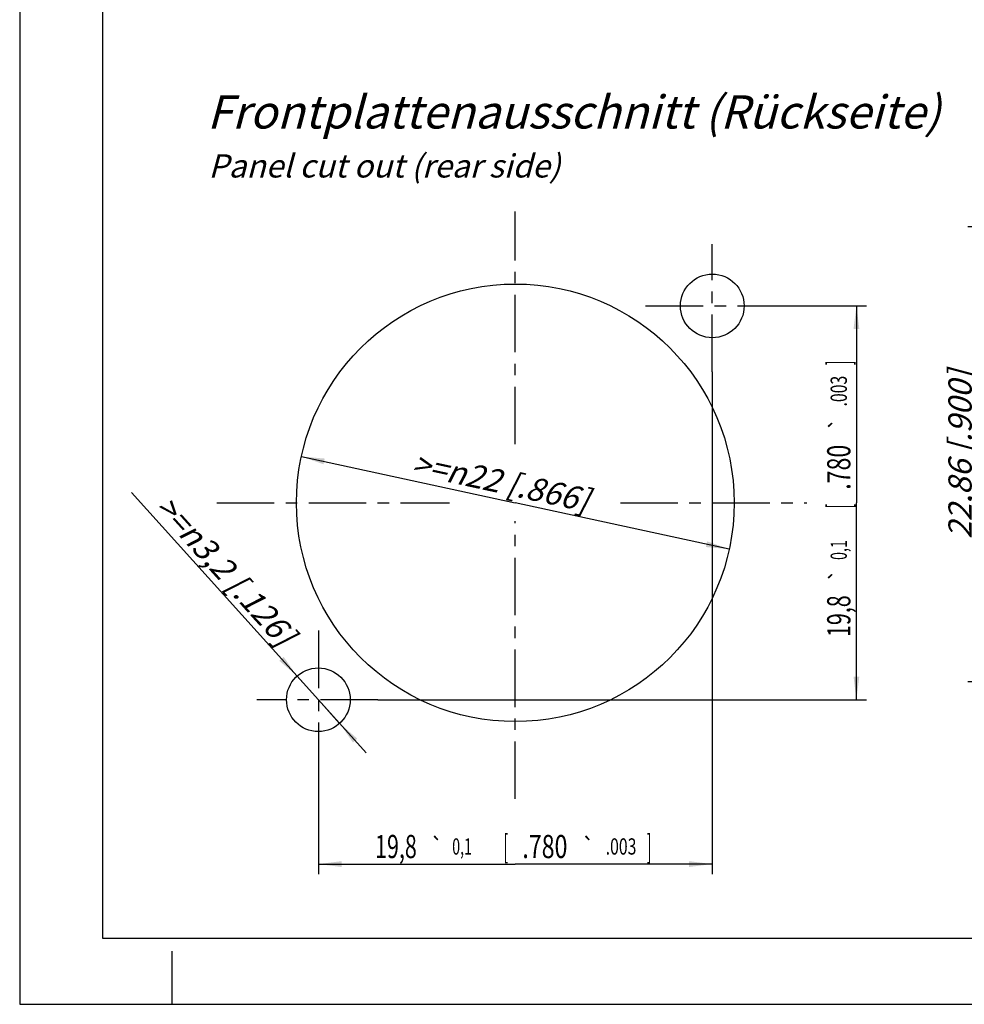
# Model space of a CAD drawing. Units: millimetres. Extents: x 0 to 420, y -2 to 297.
# Drawn here: x 0 to 142, y 0 to 148 of the extents above; entities that cross this region are included whole.
import ezdxf
from ezdxf.enums import TextEntityAlignment as Align

# ---------------------------------------------------------------- set-up
doc = ezdxf.new("R2010")
doc.units = ezdxf.units.MM
doc.header["$LTSCALE"] = 23.1
doc.linetypes.add('CENTER', pattern=[0.6, 0.375, -0.075, 0.075, -0.075])
doc.layers.get('0').update_dxf_attribs({"linetype": 'CONTINUOUS'})
for name, color, linetype in [('3D_NOTIZEN', 7, 'CONTINUOUS'), ('DEFAULT_1', 7, 'CENTER'), ('ZEICHNUNGSBEMASSUNGEN', 7, 'CONTINUOUS')]:
    doc.layers.add(name, color=color, linetype=linetype)
doc.styles.get("Standard").update_dxf_attribs({"font": 'txt', "width": 0.7})
doc.styles.add('TEXTSTYLE_2', font='gdt', dxfattribs={"width": 0.7})
doc.dimstyles.new('DIMSTYLE_1', dxfattribs={"dimtxt": 3.5, "dimasz": 3.5, "dimexe": 1.5, "dimexo": 0, "dimgap": 0.875, "dimtad": 1, "dimdec": 4, "dimlfac": 0.333333, "dimdsep": 46, "dimtxsty": 'STANDARD', "dimblk": '_FILLED', "dimblk1": '_FILLED', "dimblk2": '_FILLED', "dimcen": 0.09, "dimclrt": 5, "dimadec": 4, "dimazin": 2, "dimtol": 1, "dimtp": 0.1, "dimtm": 0.1, "dimtfac": 1, "dimtdec": 4, "dimtofl": 0, "dimtmove": 0, "dimatfit": 3, "dimldrblk": '_FILLED', "dimfxl": 1, "dimtolj": 1, "dimarcsym": 0})
doc.dimstyles.new('DIMSTYLE_2', dxfattribs={"dimtxt": 3.5, "dimasz": 3.5, "dimexe": 1.5, "dimexo": 0, "dimtad": 1, "dimdec": 4, "dimlfac": 0.333333, "dimdsep": 46, "dimtxsty": 'STANDARD', "dimblk": '_FILLED', "dimblk1": '_FILLED', "dimblk2": '_FILLED', "dimcen": 0.09, "dimclrt": 5, "dimadec": 4, "dimazin": 2, "dimtp": 0.2, "dimtm": 0.2, "dimtfac": 1, "dimtdec": 4, "dimtmove": 0, "dimatfit": 2, "dimldrblk": '_FILLED', "dimfxl": 1, "dimtolj": 1, "dimarcsym": 0})
doc.dimstyles.new('DIMSTYLE_3', dxfattribs={"dimtxt": 3.5, "dimasz": 3.5, "dimexe": 1.5, "dimexo": 0, "dimtad": 1, "dimdec": 4, "dimlfac": 0.333333, "dimdsep": 46, "dimtxsty": 'STANDARD', "dimblk": '_FILLED', "dimblk1": '_FILLED', "dimblk2": '_FILLED', "dimcen": 0.09, "dimclrt": 5, "dimadec": 4, "dimazin": 2, "dimtp": 0.1, "dimtm": 0.1, "dimtfac": 1, "dimtdec": 4, "dimtmove": 0, "dimatfit": 2, "dimldrblk": '_FILLED', "dimfxl": 1, "dimtolj": 1, "dimarcsym": 0})
doc.dimstyles.new('DIMSTYLE_4', dxfattribs={"dimtxt": 3.5, "dimasz": 3.5, "dimexe": 1.5, "dimexo": 0, "dimgap": 0.875, "dimtad": 1, "dimdec": 4, "dimlfac": 0.333333, "dimdsep": 46, "dimtxsty": 'STANDARD', "dimblk": '_FILLED', "dimblk1": '_FILLED', "dimblk2": '_FILLED', "dimcen": 0.09, "dimclrt": 5, "dimadec": 4, "dimazin": 2, "dimtp": 0.2, "dimtm": 0.2, "dimtfac": 1, "dimtdec": 4, "dimtofl": 0, "dimtmove": 0, "dimatfit": 3, "dimldrblk": '_FILLED', "dimfxl": 1, "dimtolj": 1, "dimarcsym": 0})

# ---------------------------------------------------------------- blocks, each defined once
blk = doc.blocks.new('_FILLED')
at = {"color": 0, "linetype": 'BYBLOCK'}
blk.add_solid([(0, 0), (-1, 0.125), (-1, -0.125)], dxfattribs=at)
blk = doc.blocks.new('*D0')
at = {"layer": 'ZEICHNUNGSBEMASSUNGEN', "color": 2, "linetype": 'CONTINUOUS'}
for p, q in [((104.43, 95.37), (104.43, 19.65)), ((45.03, 33.98), (45.03, 19.65)), ((45.03, 21.15), (74.73, 21.15)), ((104.43, 21.15), (74.73, 21.15))]:
    blk.add_line(p, q, dxfattribs=at)
at = {"layer": 'ZEICHNUNGSBEMASSUNGEN', "color": 2, "linetype": 'CONTINUOUS', "xscale": 3.5, "yscale": 3.5, "zscale": 3.5, "rotation": 180}
blk.add_blockref('_FILLED', (45.03, 21.15), dxfattribs=at)
at = {"layer": 'ZEICHNUNGSBEMASSUNGEN', "color": 2, "linetype": 'CONTINUOUS', "xscale": 3.5, "yscale": 3.5, "zscale": 3.5}
blk.add_blockref('_FILLED', (104.43, 21.15), dxfattribs=at)
at = {"layer": 'ZEICHNUNGSBEMASSUNGEN', "color": 5, "linetype": 'CONTINUOUS', "oblique": 15}
for s, height, width, p in [('19,8', 3.5, 0.678571, (56.73, 22.05)), ('[', 3.5, 0.428571, (73.31, 22.05)), ('.780', 3.5, 0.732143, (79.19, 22.05)), (']', 3.5, 0.428571, (94.92, 22.05)), ('0,1', 2.45, 0.642857, (66.7, 22.58)), ('.003', 2.45, 0.714286, (90.67, 22.58))]:
    blk.add_text(s, height=height, dxfattribs=dict(at, width=width)).set_placement(p, align=Align.CENTER)
at = {"layer": 'ZEICHNUNGSBEMASSUNGEN', "color": 5, "linetype": 'CONTINUOUS', "style": 'TEXTSTYLE_2', "oblique": 15}
for p in [(62.91, 22.58), (85.74, 22.58)]:
    blk.add_text('`', height=2.45, dxfattribs=at).set_placement(p, align=Align.CENTER)
blk = doc.blocks.new('*D1')
at = {"layer": 'ZEICHNUNGSBEMASSUNGEN', "color": 2, "linetype": 'CONTINUOUS'}
for p in [(42.48, 82.62), (106.98, 68.65)]:
    blk.add_line(p, (74.73, 75.64), dxfattribs=at)
at = {"layer": 'ZEICHNUNGSBEMASSUNGEN', "color": 2, "linetype": 'CONTINUOUS', "xscale": 3.5, "yscale": 3.5, "zscale": 3.5}
for p, rotation in [((42.48, 82.62), 167.7824208085), ((106.98, 68.65), 347.7824208085)]:
    blk.add_blockref('_FILLED', p, dxfattribs=dict(at, rotation=rotation))
at = {"layer": 'ZEICHNUNGSBEMASSUNGEN', "color": 5, "linetype": 'CONTINUOUS', "insert": (72.91, 80.54), "char_height": 3.5, "width": 47.125, "attachment_point": 2, "rotation": 347.7824, "line_spacing_factor": 0.9}
blk.add_mtext('\\Q15.0;>=\\fgdt;{\\fgdt;n}\\ftxt;22{\\ftxt.shx;\\W1.000000;\\H3.500000; }[.866]', dxfattribs=at)
blk = doc.blocks.new('*D2')
at = {"layer": 'ZEICHNUNGSBEMASSUNGEN', "color": 2, "linetype": 'CONTINUOUS'}
for p, q in [((45.03, 45.94), (16.86, 77.19)), ((41.82, 49.5), (45.03, 45.94)), ((48.24, 42.37), (45.03, 45.94)), ((45.03, 45.94), (52.26, 37.91))]:
    blk.add_line(p, q, dxfattribs=at)
at = {"layer": 'ZEICHNUNGSBEMASSUNGEN', "color": 2, "linetype": 'CONTINUOUS', "xscale": 3.5, "yscale": 3.5, "zscale": 3.5}
for p, rotation in [((41.82, 49.5), 312.0219397827), ((48.24, 42.37), 132.0219397827)]:
    blk.add_blockref('_FILLED', p, dxfattribs=dict(at, rotation=rotation))
at = {"layer": 'ZEICHNUNGSBEMASSUNGEN', "color": 5, "linetype": 'CONTINUOUS', "insert": (41.84, 56.06), "char_height": 3.5, "width": 48.625, "attachment_point": 3, "rotation": 312.0222, "line_spacing_factor": 0.9}
blk.add_mtext('\\Q15.0;>=\\fgdt;{\\fgdt;n}\\ftxt;3,2{\\ftxt.shx;\\W1.000000;\\H3.500000; }[.126]', dxfattribs=at)
blk = doc.blocks.new('*D3')
at = {"layer": 'ZEICHNUNGSBEMASSUNGEN', "color": 2, "linetype": 'CONTINUOUS'}
for p, q in [((113.04, 105.34), (127.66, 105.34)), ((126.16, 105.34), (126.16, 75.64)), ((126.16, 45.94), (126.16, 75.64)), ((54, 45.94), (127.66, 45.94))]:
    blk.add_line(p, q, dxfattribs=at)
at = {"layer": 'ZEICHNUNGSBEMASSUNGEN', "color": 2, "linetype": 'CONTINUOUS', "xscale": 3.5, "yscale": 3.5, "zscale": 3.5}
for p, rotation in [((126.16, 105.34), 90), ((126.16, 45.94), 270)]:
    blk.add_blockref('_FILLED', p, dxfattribs=dict(at, rotation=rotation))
at = {"layer": 'ZEICHNUNGSBEMASSUNGEN', "color": 5, "linetype": 'CONTINUOUS', "oblique": 15}
for s, height, width, p in [(']', 3.5, 0.428571, (125.25, 96.73)), ('.003', 2.45, 0.714286, (124.72, 92.48)), ('.780', 3.5, 0.732143, (125.25, 81)), ('[', 3.5, 0.428571, (125.25, 75.12)), ('0,1', 2.45, 0.642857, (124.72, 68.51)), ('19,8', 3.5, 0.678571, (125.25, 58.54))]:
    blk.add_text(s, height=height, rotation=90, dxfattribs=dict(at, width=width)).set_placement(p, align=Align.CENTER)
at = {"layer": 'ZEICHNUNGSBEMASSUNGEN', "color": 5, "linetype": 'CONTINUOUS', "style": 'TEXTSTYLE_2', "oblique": 15}
for p in [(124.72, 87.55), (124.72, 64.72)]:
    blk.add_text('`', height=2.45, rotation=90, dxfattribs=at).set_placement(p, align=Align.CENTER)
blk = doc.blocks.new('*D11')
at = {"layer": 'ZEICHNUNGSBEMASSUNGEN', "color": 2, "linetype": 'CONTINUOUS'}
for p, q in [((175.65, 117.24), (142.94, 117.24)), ((144.44, 117.24), (144.44, 82.95)), ((144.44, 48.66), (144.44, 82.95)), ((209.12, 48.66), (142.94, 48.66))]:
    blk.add_line(p, q, dxfattribs=at)
at = {"layer": 'ZEICHNUNGSBEMASSUNGEN', "color": 2, "linetype": 'CONTINUOUS', "xscale": 3.5, "yscale": 3.5, "zscale": 3.5}
for p, rotation in [((144.44, 117.24), 90), ((144.44, 48.66), 270)]:
    blk.add_blockref('_FILLED', p, dxfattribs=dict(at, rotation=rotation))
at = {"layer": 'ZEICHNUNGSBEMASSUNGEN', "color": 5, "linetype": 'CONTINUOUS', "insert": (140.03, 82.95), "char_height": 3.5, "width": 44.625, "attachment_point": 2, "rotation": 90, "line_spacing_factor": 0.9}
blk.add_mtext('\\Q15.0;22,86{\\ftxt.shx;\\W1.000000;\\H3.500000; }[.900]', dxfattribs=at)

msp = doc.modelspace()

# ---------------------------------------------------------------- linework, layer by layer
at = {"color": 7, "linetype": 'CONTINUOUS'}
for p, q in [((0, 297), (0, 0)), ((12.5, 287), (12.5, 10)), ((12.5, 10), (410, 10)), ((23, 0), (23, 8)), ((0, 0), (420, 0))]:
    msp.add_line(p, q, dxfattribs=at)
for centre, radius in [((104.4284, 105.33502), 4.8), ((74.72784, 75.63648), 33), ((45.02853, 45.93509), 4.8)]:
    msp.add_circle(centre, radius, dxfattribs=at)
at = {"layer": 'DEFAULT_1', "color": 2, "linetype": 'CENTER'}
for p, q in [((74.72784, 84.48458), (74.72784, 119.58524)), ((104.4284, 95.36974), (104.4284, 114.62875)), ((94.38119, 105.33502), (113.04296, 105.33502)), ((29.71581, 75.63648), (64.78206, 75.63648)), ((90.56473, 75.63648), (118.67659, 75.63648)), ((74.72784, 30.97888), (74.72784, 72.87077)), ((45.02853, 56.35409), (45.02853, 33.98162)), ((53.99894, 45.93509), (35.73481, 45.93509))]:
    msp.add_line(p, q, dxfattribs=at)

# ---------------------------------------------------------------- texts
at = {"layer": '3D_NOTIZEN', "color": 5, "linetype": 'CONTINUOUS', "attachment_point": 1, "line_spacing_factor": 0.9}
for s, insert, char_height, width in [('\\Q15.0;Frontplattenausschnitt (Rückseite)', (28.2446, 137.08585), 5, 166.3214286), ('\\Q15.0;Panel cut out (rear side)', (28.46233, 128.19876), 3.5, 87.875)]:
    msp.add_mtext(s, dxfattribs=dict(at, insert=insert, char_height=char_height, width=width))

# ---------------------------------------------------------------- dimensions: what is measured, and where the dimension line sits
at = {"layer": 'ZEICHNUNGSBEMASSUNGEN', "color": 2, "linetype": 'CONTINUOUS'}
for base, p1, p2, angle, dimstyle, picture, middle in [((144.43601, 48.65585), (175.65102, 117.23573), (209.11501, 48.65585), 270, 'DIMSTYLE_4', '*D11', (144.43601, 82.94579)), ((126.15548, 105.33502), (53.99894, 45.93509), (113.04296, 105.33502), 90, 'DIMSTYLE_1', '*D3', (126.15548, 75.63506))]:
    dim = msp.add_linear_dim(base=base, p1=p1, p2=p2, angle=angle, dimstyle=dimstyle, dxfattribs=at)
    dim.commit()
    dim.dimension.update_dxf_attribs({"geometry": picture, "text_midpoint": middle, "dimtype": 160})
dim = msp.add_linear_dim(base=(104.4284, 21.14826), p1=(45.02853, 33.98162), p2=(104.4284, 95.36974), dimstyle='DIMSTYLE_1', dxfattribs=at)
dim.commit()
dim.dimension.update_dxf_attribs({"geometry": '*D0', "text_midpoint": (73.82324, 21.14826), "dimtype": 160})
for p1, p2, dimstyle, picture, middle in [((41.81532, 49.50094), (48.24174, 42.36924), 'DIMSTYLE_3', '*D2', (29.68788, 66.92674)), ((42.47525, 82.6201), (106.98042, 68.65287), 'DIMSTYLE_2', '*D1', (72.54279, 78.82702))]:
    dim = msp.add_diameter_dim_2p(p1=p1, p2=p2, text='>=%%c<>', dimstyle=dimstyle, override={"dimpost": '<>'}, dxfattribs=at)
    dim.commit()
    dim.dimension.update_dxf_attribs({"geometry": picture, "text_midpoint": middle, "dimtype": 163})

doc.saveas('drawing.dxf')
